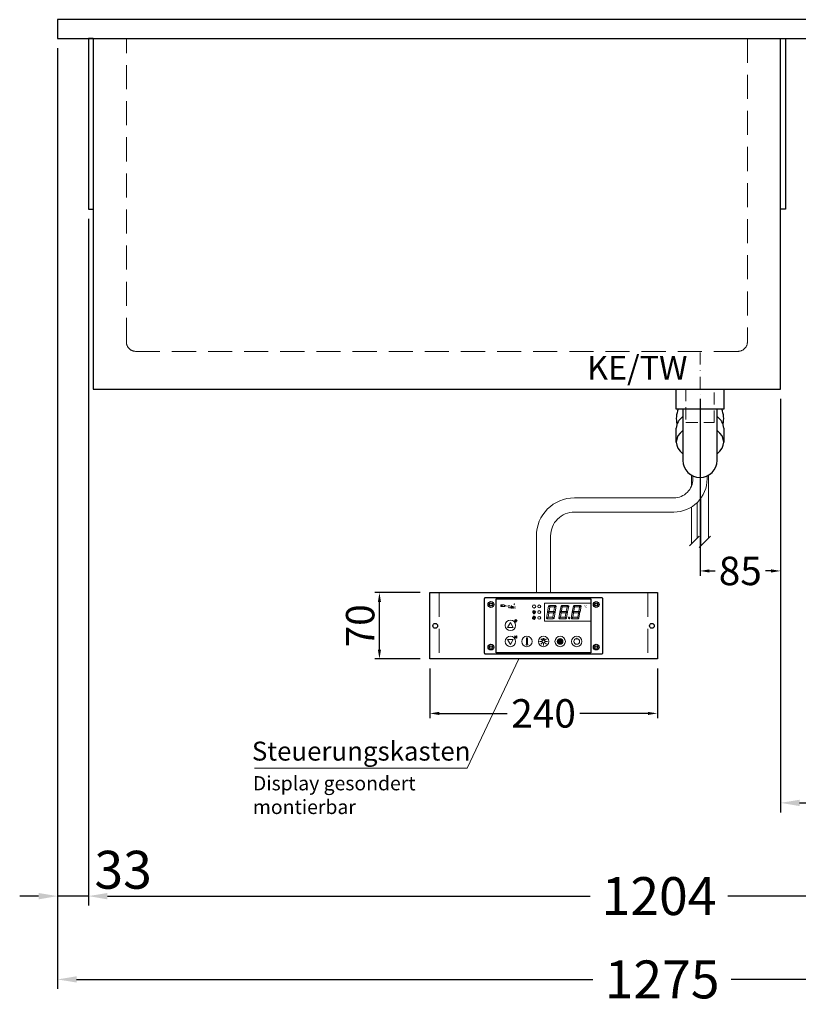
# Model space of a CAD drawing. Units: millimetres. Extents: x 0 to 19000, y 0 to 43163.
# Drawn here: x 13223 to 14044, y 19587 to 20626 of the extents above; entities that cross this region are included whole.
import ezdxf

# ---------------------------------------------------------------- set-up
doc = ezdxf.new("R2010")
doc.units = ezdxf.units.MM
doc.header["$LTSCALE"] = 2
doc.header["$PDMODE"] = 34
doc.header["$PDSIZE"] = 5
for name, pattern in [('AUSGEZOGEN', [0]), ('STRICHPUNKT2', [12.7, 6.35, -3.175, 0, -3.175]), ('VERDECKT', [9.525, 6.35, -3.175])]:
    doc.linetypes.add(name, pattern=pattern)
for name, color, linetype, lineweight in [('A_BEMASSUNG', 1, 'Continuous', 13), ('A_HILFSLINIEN', 7, 'Continuous', 13), ('A_MITTE', 2, 'STRICHPUNKT2', 13), ('A_SCHRAFFUR', 6, 'Continuous', 5), ('A_TEXT', 7, 'Continuous', 20), ('A_VERDECKT', 5, 'VERDECKT', 13), ('A_VOLL', 3, 'Continuous', 30)]:
    doc.layers.add(name, color=color, linetype=linetype, lineweight=lineweight)
doc.styles.add('ARIAL', font='arial.ttf')
doc.styles.add('Arial_0', font='arial.ttf')
doc.styles.add('Arial_35', font='arial.ttf', dxfattribs={"height": 35})
doc.dimstyles.new('STANDARD_Bemassung', dxfattribs={"dimtxt": 40, "dimasz": 20, "dimexe": 10, "dimexo": 10, "dimgap": 15, "dimtad": 0, "dimdec": 0, "dimdsep": 46, "dimtxsty": 'ARIAL', "dimcen": 0.09, "dimclrt": 7, "dimazin": 0, "dimtfac": 1, "dimtdec": 0, "dimtmove": 2, "dimatfit": 3, "dimfxl": 1, "dimtolj": 1, "dimtzin": 0, "dimarcsym": 0})
doc.dimstyles.new('STANDARD_klein', dxfattribs={"dimtxt": 30, "dimasz": 10, "dimexe": 5, "dimexo": 10, "dimgap": 5, "dimtad": 0, "dimdec": 0, "dimdsep": 46, "dimtxsty": 'Arial_0', "dimcen": 0.09, "dimclrt": 7, "dimazin": 2, "dimtm": 1e-09, "dimtfac": 1, "dimtdec": 0, "dimtmove": 2, "dimatfit": 3, "dimfxl": 1, "dimtolj": 1, "dimtzin": 0, "dimarcsym": 0})
pattern_1 = [(0, (-208.144, 4.619), (0, 6.985), [5.08, -1.905]), (90, (-208.144, 4.619), (-6.985, 4e-16), [5.08, -1.905])]

# ---------------------------------------------------------------- blocks, each defined once
blk = doc.blocks.new('*D3222')
at = {"layer": 'A_BEMASSUNG', "color": 0, "lineweight": -2, "ltscale": 2, "transparency": 16777216}
for p, q in [((13940.6, 20226.1), (13940.6, 20039.4)), ((14025.6, 20226.1), (14025.6, 20039.4)), ((13950.6, 20044.4), (13956.5, 20044.4)), ((14015.6, 20044.4), (14009.8, 20044.4))]:
    blk.add_line(p, q, dxfattribs=at)
at = {"layer": 'A_BEMASSUNG', "color": 0, "ltscale": 2, "transparency": 16777216}
for points in [[(13950.6, 20046.1), (13950.6, 20042.7), (13940.6, 20044.4)], [(14015.6, 20046.1), (14015.6, 20042.7), (14025.6, 20044.4)]]:
    blk.add_solid(points, dxfattribs=at)
at = {"layer": 'DEFPOINTS', "color": 0, "ltscale": 2, "transparency": 16777216}
for p in [(13940.6, 20236.1), (14025.6, 20236.1), (13940.6, 20044.4)]:
    blk.add_point(p, dxfattribs=at)
at = {"layer": 'A_BEMASSUNG', "color": 7, "ltscale": 2, "transparency": 16777216, "insert": (13983.1, 20044.4), "char_height": 30, "attachment_point": 5, "style": 'Arial_0'}
blk.add_mtext('\\A1;85', dxfattribs=at)
blk = doc.blocks.new('Siphon Front')
at = {"layer": 'A_VERDECKT'}
blk.add_lwpolyline([(-15, 0), (-15, -35), (15, -35), (15, 0)], dxfattribs=at)
at = {"layer": 'A_VOLL', "color": 32, "linetype": 'ByBlock', "lineweight": -2}
blk.add_lwpolyline([(-25, 0), (25, 0), (25, -21), (-25, -21)], close=True, dxfattribs=at)
blk.add_lwpolyline([(-18, -21), (-18, -75, 1), (18, -75), (18, -21)], format="xyb", dxfattribs=at)
for points in [[(-25, -55.8), (-25, -41)], [(25, -41), (25, -55.8)]]:
    blk.add_lwpolyline(points, dxfattribs=at)
for start, end in [(156.4218, 193.5302), (346.4698, 23.5782)]:
    blk.add_arc((0, -31), 25, start, end, dxfattribs=at)
for centre, start_param, end_param in [((0, -41), 5.516191, 6.283185), ((0, -41), 3.141593, 3.908587), ((0, -55.8), 5.516191, 7.050179), ((0, -55.8), 2.374599, 3.908587)]:
    blk.add_ellipse(centre, major_axis=(-25, 0), ratio=0.707107, start_param=start_param, end_param=end_param, dxfattribs=at)
blk = doc.blocks.new('*U1989')
at = {"layer": 'A_SCHRAFFUR', "ltscale": 2}
h = blk.add_hatch(color=1, dxfattribs=at)
h.dxf.hatch_style = 1
h.paths.add_polyline_path([(19.3, 21.5), (18.8, 21.2), (19.9, 20), (24.6, 20), (26.1, 21.3), (25.9, 21.5)])
h.paths.add_polyline_path([(18.9, 15.2), (18, 14.4), (18.6, 13.7), (23.7, 13.7), (24.6, 14.6), (24, 15.2)])
h.paths.add_polyline_path([(16.1, 8.2), (16.3, 7.9), (17.8, 9.2), (18.6, 13.5), (17.8, 14.3), (17.2, 14.3)])
h.paths.add_polyline_path([(23.4, 7.5), (23.8, 7.7), (22.7, 9), (17.9, 9), (16.5, 7.8), (16.7, 7.5)])
h.paths.add_polyline_path([(29.2, 8.2), (29.4, 7.9), (30.9, 9.2), (31.7, 13.5), (30.9, 14.3), (30.3, 14.3)])
h.paths.add_polyline_path([(36.5, 7.5), (36.9, 7.7), (35.8, 9), (31, 9), (29.6, 7.8), (29.8, 7.5)])
h.paths.add_polyline_path([(36, 9.1), (37, 7.8), (37.3, 8), (38.4, 14.5), (37.8, 14.5), (36.7, 13.4)])
h.paths.add_polyline_path([(37.1, 15.5), (37.8, 14.7), (38.5, 14.7), (39.6, 20.9), (39.4, 21.1), (37.9, 19.8)])
h.paths.add_polyline_path([(32.4, 21.5), (31.9, 21.2), (32.9, 20), (37.7, 20), (39.2, 21.3), (39, 21.5)])
h.paths.add_polyline_path([(30.3, 14.5), (30.9, 14.5), (32, 15.6), (32.8, 19.9), (31.7, 21.1), (31.5, 21)])
edge = h.paths.add_edge_path()
edge.add_arc((26.9, 8.4), 0.9, 0, 360)
h.paths.add_polyline_path([(17.2, 14.5), (17.8, 14.5), (18.9, 15.6), (19.7, 19.9), (18.7, 21.1), (18.4, 21)])
h.paths.add_polyline_path([(22.9, 9.1), (24, 7.8), (24.2, 8), (25.4, 14.5), (24.8, 14.5), (23.6, 13.4)])
at = {"layer": 'A_VOLL', "lineweight": 5, "ltscale": 2}
h = blk.add_hatch(color=152, dxfattribs=at)
h.dxf.hatch_style = 1
h.paths.add_polyline_path([(-44.2, 22), (-45, 22), (-45, 20.4), (-44.2, 20.4)])
h = blk.add_hatch(color=152, dxfattribs=at)
h.dxf.hatch_style = 1
edge = h.paths.add_edge_path()
edge.add_ellipse((-41.8, 21.2), major_axis=(-0.966, 0), ratio=0.81999, start_angle=90, end_angle=270)
edge.add_line((-41.8, 22), (-43.9, 22))
edge.add_line((-43.9, 22), (-43.9, 20.4))
edge.add_line((-43.9, 20.4), (-41.8, 20.4))
edge = h.paths.add_edge_path(flags=16)
edge.add_ellipse((-42.2, 21.2), major_axis=(-0.543, 0), ratio=0.692469, start_angle=90, end_angle=270, ccw=False)
edge.add_line((-42.2, 20.8), (-43.1, 20.8))
edge.add_line((-43.1, 20.8), (-43.1, 21.6))
edge.add_line((-43.1, 21.6), (-42.2, 21.6))
h = blk.add_hatch(color=152, dxfattribs=at)
h.dxf.hatch_style = 1
h.paths.add_polyline_path([(-38, 20.8), (-39.8, 20.8), (-39.8, 21.1), (-38, 21.1), (-38, 21.4), (-39.8, 21.4), (-39.8, 21.6), (-38, 21.6), (-38, 22), (-40.6, 22), (-40.6, 20.4), (-38, 20.4)])
at = {"layer": 'A_VOLL', "lineweight": 5}
h = blk.add_hatch(color=142, dxfattribs=at)
h.dxf.hatch_style = 1
h.paths.add_polyline_path([(-37.8, 20.4), (-37, 20.4), (-36.8, 20.7), (-35.7, 20.7), (-35.5, 20.4), (-34.7, 20.4), (-35.7, 22), (-36.8, 22)])
h.paths.add_polyline_path([(-35.9, 21), (-36.6, 21), (-36.3, 21.6)], flags=16)
at = {"layer": 'A_VOLL', "lineweight": 5, "ltscale": 2}
h = blk.add_hatch(color=152, dxfattribs=at)
h.dxf.hatch_style = 1
h.paths.add_polyline_path([(-33.5, 22), (-34.4, 22), (-34.4, 20.4), (-31.8, 20.4), (-31.8, 20.9), (-33.5, 20.9)])
h = blk.add_hatch(color=152, dxfattribs=at)
h.dxf.hatch_style = 1
edge = h.paths.add_edge_path()
edge.add_spline(control_points=[(-30.9, 23.3), (-30.8, 23.3), (-30.8, 23.3), (-30.8, 23.3), (-30.8, 23.3), (-30.8, 23.3), (-30.8, 23.3), (-30.8, 23.3), (-30.7, 23.3), (-30.7, 23.3), (-30.7, 23.3), (-30.7, 23.3), (-30.7, 23.3), (-30.7, 23.3), (-30.7, 23.3), (-30.7, 23.3), (-30.7, 23.3), (-30.7, 23.3), (-30.7, 23.3), (-30.7, 23.3), (-30.7, 23.3), (-30.7, 23.3), (-30.7, 23.3), (-30.6, 23.3), (-30.6, 23.3), (-30.6, 23.3), (-30.6, 23.3), (-30.6, 23.3), (-30.6, 23.3), (-30.6, 23.3), (-30.6, 23.3), (-30.6, 23.3), (-30.6, 23.3), (-30.6, 23.2), (-30.6, 23.2), (-30.5, 23.2), (-30.5, 23.2), (-30.5, 23.2), (-30.5, 23.2), (-30.5, 23.2), (-30.5, 23.2), (-30.5, 23.2), (-30.5, 23.1), (-30.5, 23.1), (-30.5, 23.1), (-30.5, 23.1), (-30.5, 23.1), (-30.4, 23.1), (-30.4, 23.1), (-30.4, 23.1), (-30.4, 23.1), (-30.4, 23.1), (-30.4, 23.1), (-30.4, 23), (-30.4, 23), (-30.4, 23), (-30.4, 23), (-30.4, 23), (-30.4, 23), (-30.4, 22.9), (-30.4, 22.9), (-30.4, 22.9), (-30.4, 22.9), (-30.4, 22.9), (-30.4, 22.9), (-30.4, 22.9), (-30.4, 22.9), (-30.4, 22.9), (-30.4, 22.8), (-30.4, 22.8)], knot_values=[4.863694, 4.863694, 4.863694, 4.863694, 43.062292, 43.062292, 86.124584, 86.124584, 129.186877, 129.186877, 165.057676, 165.057676, 178.068826, 178.068826, 185.662822, 185.662822, 191.793507, 191.793507, 197.924192, 197.924192, 210.185563, 210.185563, 234.708304, 234.708304, 286.60672, 286.60672, 338.505135, 338.505135, 363.856116, 363.856116, 382.147152, 382.147152, 400.438188, 400.438188, 437.020259, 437.020259, 498.239676, 498.239676, 559.459093, 559.459093, 588.764848, 588.764848, 618.070602, 618.070602, 676.68211, 676.68211, 719.456576, 719.456576, 757.852031, 757.852031, 791.058574, 791.058574, 808.308625, 808.308625, 825.558676, 825.558676, 860.058777, 860.058777, 936.33843, 936.33843, 1012.618083, 1012.618083, 1035.316028, 1035.316028, 1053.57715, 1053.57715, 1088.069716, 1088.069716, 1157.054847, 1157.054847, 1221.527367, 1221.527367, 1221.527367, 1221.527367], degree=3, periodic=0)
edge.add_arc((-31.3, 20.2), 2.82, 63.3779, 71.7891, ccw=False)
edge.add_arc((-32.7, 23.4), 2.77, 344.5491, 365.4236)
edge.add_arc((-30.2, 20.9), 2.77, 84.5764, 138.8788)
edge.add_arc((-31.3, 20.2), 2.77, 79.7215, 111.1073, ccw=False)
edge.add_arc((-33.4, 22.3), 2.72, 11.8018, 20.7288)
at = {"layer": 'A_VOLL', "lineweight": 5}
h = blk.add_hatch(color=142, dxfattribs=at)
h.dxf.hatch_style = 1
edge = h.paths.add_edge_path()
edge.add_arc((-31.3, 20.2), 2.77, 63.1865, 72.4271)
edge.add_spline(control_points=[(-30.4, 22.8), (-30.4, 22.8), (-30.5, 22.9), (-30.5, 23.1), (-30.5, 23.2), (-30.6, 23.2), (-30.7, 23.3), (-30.8, 23.3), (-30.8, 23.3)], knot_values=[0, 0, 0, 0, 234.242997, 477.413086, 703.505144, 904.986999, 1090.166187, 1278.343845, 1278.343845, 1278.343845, 1278.343845], degree=3, periodic=0)
edge.add_arc((-33.4, 22.3), 2.77, -21.1073, 19.5838, ccw=False)
edge.add_arc((-32.7, 23.4), 2.77, 311.1212, 343.5141)
at = {"layer": 'A_VOLL', "lineweight": 5, "ltscale": 2}
h = blk.add_hatch(color=152, dxfattribs=at)
h.dxf.hatch_style = 1
h.paths.add_polyline_path([(-36.8, 18.5), (-35.7, 18.5), (-34.7, 20.1), (-35.5, 20.1), (-35.7, 19.8), (-36.8, 19.8), (-37, 20.1), (-37.8, 20.1)])
h.paths.add_polyline_path([(-36.3, 18.9), (-36.6, 19.5), (-35.9, 19.5)], flags=16)
at = {"layer": 'A_VOLL', "lineweight": 5}
h = blk.add_hatch(color=142, dxfattribs=at)
h.dxf.hatch_style = 1
h.paths.add_polyline_path([(-31.8, 20.1), (-32.8, 20.1), (-33.6, 19.5), (-33.6, 20.1), (-34.4, 20.1), (-34.4, 18.5), (-33.6, 18.5), (-33.6, 19.1), (-32.8, 18.5), (-31.8, 18.5), (-32.9, 19.3)])
h = blk.add_hatch(color=142, dxfattribs=at)
h.dxf.hatch_style = 1
h.paths.add_polyline_path([(-30.8, 19.8), (-29.1, 19.8), (-29.1, 20.1), (-31.6, 20.1), (-31.6, 18.5), (-29.1, 18.5), (-29.1, 18.9), (-30.8, 18.9), (-30.8, 19.2), (-29.1, 19.2), (-29.1, 19.5), (-30.8, 19.5)])
h = blk.add_hatch(dxfattribs=at)
h.set_pattern_fill('ANGLE', color=251)
h.set_pattern_definition(pattern_1)
h.paths.add_polyline_path([(-18, -18.8, 3.213033), (-17, -18.8), (-17, -17.4), (-18, -17.4)])
h = blk.add_hatch(dxfattribs=at)
h.set_pattern_fill('ANGLE', color=251)
h.set_pattern_definition(pattern_1)
h.paths.add_polyline_path([(0.7, -13.3), (-0.7, -13.3), (-0.7, -15.2, -0.251622), (0.7, -15.2)])
h = blk.add_hatch(color=251, dxfattribs=at)
h.dxf.hatch_style = 1
edge = h.paths.add_edge_path()
edge.add_arc((17.5, -16.5), 3, 0, 360)
at = {"layer": 'A_VOLL', "color": 251, "lineweight": 5}
for p, q in [((-8.6, 21.5), (-11, 21.9)), ((-8.2, 14.5), (-11.8, 14.5)), ((-11.2, 14.5), (-11.7, 15)), ((-10.6, 15.5), (-11.3, 15.7)), ((-8.6, 19.5), (-11, 19)), ((-10, 14.5), (-10.9, 16.1)), ((-10.9, 14.3), (-10.9, 14.3)), ((-10.9, 14.3), (-10.9, 14.3)), ((-10.6, 15.5), (-10.4, 16.3)), ((-10.5, 13.5), (-10.5, 13.5)), ((-10.5, 13.5), (-10.5, 13.5)), ((-10, 14.5), (-9.1, 16.1)), ((-10, 14.3), (-10, 14.3)), ((-10, 14.3), (-10, 14.3)), ((-9.4, 15.5), (-9.6, 16.3)), ((-9.5, 13.5), (-9.5, 13.5)), ((-9.4, 15.5), (-8.7, 15.7)), ((-9.1, 14.3), (-9.1, 14.3)), ((-9.1, 14.3), (-9.1, 14.3)), ((-8.8, 14.5), (-8.3, 15)), ((-30.3, 5.4), (-30.7, 5.8)), ((-27.8, 5.4), (-30.7, 5.4)), ((-29.8, 6.3), (-30.3, 6.4)), ((-29.3, 5.4), (-30, 6.7)), ((-29.8, 6.3), (-29.6, 6.8)), ((-29.3, 5.4), (-28.6, 6.7)), ((-28.8, 6.3), (-29, 6.8)), ((-28.8, 6.3), (-28.2, 6.4)), ((-28.3, 5.4), (-27.9, 5.8)), ((-30.6, -13.2), (-27.8, -10.4)), ((-30.6, -10.4), (-27.8, -13.2)), ((-29.9, -11.2), (-28.4, -10.5)), ((-29.9, -12.5), (-28.4, -13.2)), ((-28.4, -10.5), (-28.4, -13.2)), ((-18, -18.8), (-18, -12.8)), ((-18, -17.4), (-17, -17.4)), ((-17, -18.8), (-17, -12.8)), ((-1.9, -16.5), (-4.2, -16.5)), ((-1.4, -15.2), (-3, -13.6)), ((-1.4, -17.8), (-3, -19.4)), ((-0.7, -15.2), (-0.7, -13.3)), ((-0.7, -13.3), (0.7, -13.3)), ((0, -18.4), (0, -20.7)), ((0.7, -15.2), (0.7, -13.3)), ((1.4, -15.2), (3, -13.6)), ((1.4, -17.8), (3, -19.4)), ((1.9, -16.5), (4.2, -16.5)), ((35, -14.6), (35, -12.6))]:
    blk.add_line(p, q, dxfattribs=at)
at = {"layer": 'A_VOLL', "color": 107}
blk.add_lwpolyline([(-61.5, -29.5), (61.5, -29.5, 0.414214), (62.5, -28.5), (62.5, 28.5, 0.414214), (61.5, 29.5), (-61.5, 29.5, 0.414214), (-62.5, 28.5), (-62.5, -28.5, 0.414214)], format="xyb", close=True, dxfattribs=at)
at = {"layer": 'A_VOLL', "color": 251}
blk.add_lwpolyline([(50, -28.5), (-50, -28.5), (-50, 28.5), (50, 28.5)], close=True, dxfattribs=at)
at = {"layer": 'A_VOLL', "color": 152, "lineweight": 5, "ltscale": 2}
blk.add_lwpolyline([(-44.2, 20.4), (-45, 20.4), (-45, 22), (-44.2, 22)], close=True, dxfattribs=at)
blk.add_lwpolyline([(-41.8, 22), (-43.9, 22), (-43.9, 22), (-43.9, 20.4), (-43.9, 20.4), (-41.8, 20.4)], dxfattribs=at)
at = {"layer": 'A_VOLL', "color": 251, "lineweight": 5}
blk.add_lwpolyline([(50, 24), (1, 24), (1, 5), (50, 5)], dxfattribs=at)
at = {"layer": 'A_VOLL', "color": 18, "lineweight": 5}
for points in [[(4.1, 14.5), (4.7, 14.5), (5.8, 15.6), (6.6, 19.9), (5.6, 21.1), (5.3, 21)], [(6.2, 21.5), (5.7, 21.2), (6.8, 20), (11.6, 20), (13.1, 21.3), (12.8, 21.5)], [(10.9, 15.5), (11.7, 14.7), (12.3, 14.7), (13.4, 20.9), (13.2, 21.1), (11.7, 19.8)], [(17.2, 14.5), (17.8, 14.5), (18.9, 15.6), (19.7, 19.9), (18.7, 21.1), (18.4, 21)], [(19.3, 21.5), (18.8, 21.2), (19.9, 20), (24.6, 20), (26.1, 21.3), (25.9, 21.5)], [(24, 15.5), (24.8, 14.7), (25.4, 14.7), (26.5, 20.9), (26.3, 21.1), (24.8, 19.8)], [(30.3, 14.5), (30.9, 14.5), (32, 15.6), (32.8, 19.9), (31.7, 21.1), (31.5, 21)], [(32.4, 21.5), (31.9, 21.2), (32.9, 20), (37.7, 20), (39.2, 21.3), (39, 21.5)], [(37.1, 15.5), (37.8, 14.7), (38.5, 14.7), (39.6, 20.9), (39.4, 21.1), (37.9, 19.8)], [(3, 8.2), (3.2, 7.9), (4.7, 9.2), (5.5, 13.5), (4.7, 14.3), (4.1, 14.3)], [(5.8, 15.2), (4.9, 14.4), (5.5, 13.7), (10.6, 13.7), (11.5, 14.6), (10.9, 15.2)], [(9.8, 9.1), (10.9, 7.8), (11.1, 8), (12.3, 14.5), (11.7, 14.5), (10.5, 13.4)], [(16.1, 8.2), (16.3, 7.9), (17.8, 9.2), (18.6, 13.5), (17.8, 14.3), (17.2, 14.3)], [(18.9, 15.2), (18, 14.4), (18.6, 13.7), (23.7, 13.7), (24.6, 14.6), (24, 15.2)], [(22.9, 9.1), (24, 7.8), (24.2, 8), (25.4, 14.5), (24.8, 14.5), (23.6, 13.4)], [(29.2, 8.2), (29.4, 7.9), (30.9, 9.2), (31.7, 13.5), (30.9, 14.3), (30.3, 14.3)], [(32, 15.2), (31.1, 14.4), (31.7, 13.7), (36.8, 13.7), (37.7, 14.6), (37, 15.2)], [(36, 9.1), (37, 7.8), (37.3, 8), (38.4, 14.5), (37.8, 14.5), (36.7, 13.4)], [(10.3, 7.5), (10.7, 7.7), (9.6, 9), (4.8, 9), (3.4, 7.8), (3.7, 7.5)], [(23.4, 7.5), (23.8, 7.7), (22.7, 9), (17.9, 9), (16.5, 7.8), (16.7, 7.5)], [(36.5, 7.5), (36.9, 7.7), (35.8, 9), (31, 9), (29.6, 7.8), (29.8, 7.5)]]:
    blk.add_lwpolyline(points, close=True, dxfattribs=at)
at = {"layer": 'A_VOLL', "color": 142, "lineweight": 5}
blk.add_lwpolyline([(-32.9, 19.3), (-31.8, 18.5), (-32.8, 18.5), (-33.6, 19.1), (-33.6, 18.5), (-34.4, 18.5), (-34.4, 20.1), (-33.6, 20.1), (-33.6, 19.5), (-32.8, 20.1), (-31.8, 20.1)], close=True, dxfattribs=at)
at = {"layer": 'A_VOLL', "color": 251, "lineweight": 5}
for points in [[(-35, 3.6), (-38, -1.7), (-32, -1.7)], [(-35, -19.6), (-38, -14.3), (-32, -14.3)], [(-30.4, -11.2), (-29.9, -11.2), (-29.9, -12.5), (-30.4, -12.5)]]:
    blk.add_lwpolyline(points, close=True, dxfattribs=at)
blk.add_lwpolyline([(-9.8, 9.4, 0.147189), (-9.7, 9.6, 0.492531), (-10, 10.3, 0.11718), (-10.5, 10.3, 0.14275), (-10.9, 10, 0.235459), (-11.1, 9.5, 0.275172), (-10.5, 8.7), (-10.4, 8.7, 0.080431), (-10.4, 8.6, -0.292394), (-11, 8.8, 0.147189), (-11.2, 8.9, 0.492531), (-11.8, 8.6, 0.11718), (-11.8, 8.1, 0.14275), (-11.6, 7.7, 0.235459), (-11.1, 7.5, 0.275172), (-10.3, 8.1), (-10.2, 8.2, 0.080431), (-10.1, 8.2, -0.292394), (-10.3, 7.6, 0.147189), (-10.5, 7.4, 0.492531), (-10.2, 6.8, 0.11718), (-9.6, 6.8, 0.14275), (-9.3, 7, 0.235459), (-9.1, 7.5, 0.275172), (-9.7, 8.3), (-9.8, 8.4, 0.080431), (-9.7, 8.5, -0.292394), (-9.2, 8.3, 0.147189), (-9, 8.1, 0.492531), (-8.4, 8.4, 0.11718), (-8.4, 9, 0.14275), (-8.6, 9.3, 0.235459), (-9.1, 9.5, 0.275172), (-9.9, 8.9), (-9.9, 8.8, 0.080431), (-10, 8.9, -0.292394), (-9.8, 9.4, 0.147189)], format="xyb", close=True, dxfattribs=at)
at = {"layer": 'A_VOLL', "color": 35}
for centre, radius in [((-55.5, 22.5), 3), ((-55.5, 22.5), 1.5), ((55.5, 22.5), 3), ((55.5, 22.5), 1.5), ((-55.5, -22.5), 3), ((55.5, -22.5), 3), ((-55.5, -22.5), 1.5), ((55.5, -22.5), 1.5)]:
    blk.add_circle(centre, radius, dxfattribs=at)
at = {"layer": 'A_VOLL', "color": 251, "lineweight": 5}
for centre, radius in [((-10, 20.5), 1.75), ((-35, 0.5), 5.5), ((-10.1, 8.5), 0.18), ((-35, -16.5), 5.5), ((-17.5, -16.5), 5.5), ((0, -16.5), 5.5), ((0, -16.5), 1.42), ((17.5, -16.5), 5.5), ((17.5, -16.5), 3), ((35, -16.5), 5.5)]:
    blk.add_circle(centre, radius, dxfattribs=at)
at = {"layer": 'A_VOLL', "color": 18, "lineweight": 5}
for centre, radius in [((-4.5, 20.5), 1.5), ((-4.5, 14.5), 1.5), ((-4.5, 8.5), 1.5), ((26.9, 8.4), 0.9)]:
    blk.add_circle(centre, radius, dxfattribs=at)
at = {"layer": 'A_VOLL', "color": 251, "lineweight": 5}
for centre, radius, start, end in [((-17.5, -19.5), 0.862, 124.5757, 55.4243), ((-17.5, -13.5), 0.862, 55.4243, 124.5757), ((35, -16.5), 3, 93.8226, 86.1774)]:
    blk.add_arc(centre, radius, start, end, dxfattribs=at)
at = {"layer": 'A_VOLL', "color": 152, "lineweight": 5, "ltscale": 2}
blk.add_ellipse((-41.8, 21.2), major_axis=(-0.966, 0), ratio=0.81999, start_param=1.570796, end_param=4.712389, dxfattribs=at)
at = {"layer": 'A_VOLL', "color": 251, "lineweight": 5}
for points, weights, knots in [([(-10.7, 13.6), (-10.7, 13.7), (-10.6, 13.8), (-10.8, 14), (-10.9, 14.2), (-10.9, 14.3), (-11, 14.2), (-11.1, 14), (-11.2, 13.8), (-11.2, 13.7), (-11.1, 13.6), (-11.1, 13.6), (-11, 13.6), (-10.9, 13.5), (-10.8, 13.6), (-10.8, 13.6), (-10.7, 13.6)], [1, 1, 1, 1, 1, 1, 1, 1, 1, 1, 1, 0.969226810132, 0.969226810132, 1, 0.969226810132, 0.969226810132, 1], [0, 0, 0, 0, 0.562641, 1.244962, 2.933066, 2.933066, 2.933066, 4.62117, 5.303491, 5.866132, 5.866132, 5.866132, 6.476177, 6.476177, 6.476177, 7.086222, 7.086222, 7.086222, 7.086222]), ([(-10.3, 12.8), (-10.3, 12.9), (-10.2, 13), (-10.3, 13.2), (-10.4, 13.4), (-10.5, 13.5), (-10.6, 13.4), (-10.7, 13.2), (-10.8, 13), (-10.7, 12.9), (-10.7, 12.8), (-10.6, 12.8), (-10.6, 12.7), (-10.5, 12.7), (-10.4, 12.7), (-10.3, 12.8), (-10.3, 12.8)], [1, 1, 1, 1, 1, 1, 1, 1, 1, 1, 1, 0.969226810132, 0.969226810132, 1, 0.969226810132, 0.969226810132, 1], [0, 0, 0, 0, 0.562641, 1.244962, 2.933066, 2.933066, 2.933066, 4.62117, 5.303491, 5.866132, 5.866132, 5.866132, 6.476177, 6.476177, 6.476177, 7.086222, 7.086222, 7.086222, 7.086222]), ([(-9.8, 13.6), (-9.8, 13.7), (-9.7, 13.8), (-9.8, 14), (-9.9, 14.2), (-10, 14.3), (-10.1, 14.2), (-10.2, 14), (-10.3, 13.8), (-10.2, 13.7), (-10.2, 13.6), (-10.1, 13.6), (-10.1, 13.6), (-10, 13.5), (-9.9, 13.6), (-9.9, 13.6), (-9.8, 13.6)], [1, 1, 1, 1, 1, 1, 1, 1, 1, 1, 1, 0.969226810132, 0.969226810132, 1, 0.969226810132, 0.969226810132, 1], [0, 0, 0, 0, 0.562641, 1.244962, 2.933066, 2.933066, 2.933066, 4.62117, 5.303491, 5.866132, 5.866132, 5.866132, 6.476177, 6.476177, 6.476177, 7.086222, 7.086222, 7.086222, 7.086222]), ([(-9.3, 12.8), (-9.3, 12.9), (-9.2, 13), (-9.3, 13.2), (-9.4, 13.4), (-9.5, 13.5), (-9.6, 13.4), (-9.7, 13.2), (-9.8, 13), (-9.7, 12.9), (-9.7, 12.8), (-9.7, 12.8), (-9.6, 12.7), (-9.5, 12.7), (-9.4, 12.7), (-9.4, 12.8), (-9.3, 12.8)], [1, 1, 1, 1, 1, 1, 1, 1, 1, 1, 1, 0.969226810132, 0.969226810132, 1, 0.969226810132, 0.969226810132, 1], [0, 0, 0, 0, 0.562641, 1.244962, 2.933066, 2.933066, 2.933066, 4.62117, 5.303491, 5.866132, 5.866132, 5.866132, 6.476177, 6.476177, 6.476177, 7.086222, 7.086222, 7.086222, 7.086222]), ([(-8.9, 13.6), (-8.8, 13.7), (-8.8, 13.8), (-8.9, 14), (-9, 14.2), (-9.1, 14.3), (-9.1, 14.2), (-9.2, 14), (-9.4, 13.8), (-9.3, 13.7), (-9.3, 13.6), (-9.2, 13.6), (-9.2, 13.6), (-9.1, 13.5), (-9, 13.6), (-8.9, 13.6), (-8.9, 13.6)], [1, 1, 1, 1, 1, 1, 1, 1, 1, 1, 1, 0.969226810132, 0.969226810132, 1, 0.969226810132, 0.969226810132, 1], [0, 0, 0, 0, 0.562641, 1.244962, 2.933066, 2.933066, 2.933066, 4.62117, 5.303491, 5.866132, 5.866132, 5.866132, 6.476177, 6.476177, 6.476177, 7.086222, 7.086222, 7.086222, 7.086222]), ([(-29.9, 4.7), (-29.8, 4.8), (-29.8, 4.8), (-29.9, 5), (-30, 5.2), (-30, 5.3), (-30.1, 5.2), (-30.2, 5), (-30.3, 4.8), (-30.2, 4.8), (-30.2, 4.7), (-30.1, 4.7), (-30.1, 4.7), (-30, 4.7), (-30, 4.7), (-29.9, 4.7), (-29.9, 4.7)], [1, 1, 1, 1, 1, 1, 1, 1, 1, 1, 1, 0.969226810132, 0.969226810132, 1, 0.969226810132, 0.969226810132, 1], [0, 0, 0, 0, 0.562641, 1.244962, 2.933066, 2.933066, 2.933066, 4.62117, 5.303491, 5.866132, 5.866132, 5.866132, 6.476177, 6.476177, 6.476177, 7.086222, 7.086222, 7.086222, 7.086222]), ([(-29.5, 4.1), (-29.5, 4.1), (-29.4, 4.2), (-29.6, 4.4), (-29.6, 4.5), (-29.7, 4.6), (-29.7, 4.5), (-29.8, 4.4), (-29.9, 4.2), (-29.9, 4.1), (-29.8, 4.1), (-29.8, 4), (-29.7, 4), (-29.7, 4), (-29.6, 4), (-29.6, 4), (-29.5, 4.1)], [1, 1, 1, 1, 1, 1, 1, 1, 1, 1, 1, 0.969226810132, 0.969226810132, 1, 0.969226810132, 0.969226810132, 1], [0, 0, 0, 0, 0.562641, 1.244962, 2.933066, 2.933066, 2.933066, 4.62117, 5.303491, 5.866132, 5.866132, 5.866132, 6.476177, 6.476177, 6.476177, 7.086222, 7.086222, 7.086222, 7.086222]), ([(-29.1, 4.7), (-29.1, 4.8), (-29.1, 4.8), (-29.2, 5), (-29.2, 5.2), (-29.3, 5.3), (-29.3, 5.2), (-29.4, 5), (-29.5, 4.8), (-29.5, 4.8), (-29.5, 4.7), (-29.4, 4.7), (-29.4, 4.7), (-29.3, 4.7), (-29.2, 4.7), (-29.2, 4.7), (-29.1, 4.7)], [1, 1, 1, 1, 1, 1, 1, 1, 1, 1, 1, 0.969226810132, 0.969226810132, 1, 0.969226810132, 0.969226810132, 1], [0, 0, 0, 0, 0.562641, 1.244962, 2.933066, 2.933066, 2.933066, 4.62117, 5.303491, 5.866132, 5.866132, 5.866132, 6.476177, 6.476177, 6.476177, 7.086222, 7.086222, 7.086222, 7.086222]), ([(-28.9, 4), (-28.8, 4), (-28.8, 4), (-28.7, 4.1), (-28.7, 4.1), (-28.7, 4.2), (-28.8, 4.4), (-28.8, 4.5), (-28.9, 4.6), (-28.9, 4.5), (-29, 4.4), (-29.1, 4.2), (-29.1, 4.1), (-29.1, 4.1), (-29, 4), (-29, 4), (-28.9, 4)], [1, 0.969226810132, 0.969226810132, 1, 1, 1, 1, 1, 1, 1, 1, 1, 1, 1, 0.969226810132, 0.969226810132, 1], [0, 0, 0, 0, 0.610045, 0.610045, 0.610045, 1.172686, 1.855007, 3.543111, 3.543111, 3.543111, 5.231215, 5.913536, 6.476177, 6.476177, 6.476177, 7.086222, 7.086222, 7.086222, 7.086222]), ([(-28.6, 4.7), (-28.5, 4.7), (-28.4, 4.7), (-28.4, 4.7), (-28.4, 4.8), (-28.3, 4.8), (-28.4, 5), (-28.5, 5.2), (-28.6, 5.3), (-28.6, 5.2), (-28.7, 5), (-28.8, 4.8), (-28.7, 4.8), (-28.7, 4.7), (-28.7, 4.7), (-28.6, 4.7), (-28.6, 4.7)], [1, 0.969226810132, 0.969226810132, 1, 1, 1, 1, 1, 1, 1, 1, 1, 1, 1, 0.969226810132, 0.969226810132, 1], [0, 0, 0, 0, 0.610045, 0.610045, 0.610045, 1.172686, 1.855007, 3.543111, 3.543111, 3.543111, 5.231215, 5.913536, 6.476177, 6.476177, 6.476177, 7.086222, 7.086222, 7.086222, 7.086222])]:
    blk.add_rational_spline(points, weights, degree=3, knots=knots, dxfattribs=at)
at = {"layer": 'A_VOLL', "color": 251, "lineweight": 5, "style": 'Arial_35'}
blk.add_text('°C', height=2.8, dxfattribs=at).set_placement((42.4, 18.8))
blk = doc.blocks.new('Steuerungskasten NEU')
at = {"layer": 'A_VERDECKT', "ltscale": 2}
for points in [[(-110, 0), (-110, -70)], [(110, 0), (110, -70)]]:
    blk.add_lwpolyline(points, dxfattribs=at)
at = {"layer": 'A_VOLL', "ltscale": 2}
blk.add_lwpolyline([(-120, 0), (120, 0), (120, -70), (-120, -70)], close=True, dxfattribs=at)
for centre in [(-114.25, -35), (114.25, -35)]:
    blk.add_circle(centre, 2.5, dxfattribs=at)
at = {"layer": 'A_BEMASSUNG'}
blk.add_blockref('*U1989', (0, -35), dxfattribs=at)
blk = doc.blocks.new('*D3518')
at = {"layer": 'A_BEMASSUNG', "color": 0, "lineweight": -2, "ltscale": 2, "transparency": 16777216}
for p, q in [((13655.6, 19941.5), (13655.6, 19889.1)), ((13895.6, 19941.5), (13895.6, 19889.1)), ((13665.6, 19894.1), (13737.3, 19894.1)), ((13885.6, 19894.1), (13814, 19894.1))]:
    blk.add_line(p, q, dxfattribs=at)
at = {"layer": 'A_BEMASSUNG', "color": 0, "ltscale": 2, "transparency": 16777216}
for points in [[(13665.6, 19895.7), (13665.6, 19892.4), (13655.6, 19894.1)], [(13885.6, 19895.7), (13885.6, 19892.4), (13895.6, 19894.1)]]:
    blk.add_solid(points, dxfattribs=at)
at = {"layer": 'DEFPOINTS', "color": 0, "ltscale": 2, "transparency": 16777216}
for p in [(13655.6, 19951.5), (13895.6, 19951.5), (13895.6, 19894.1)]:
    blk.add_point(p, dxfattribs=at)
at = {"layer": 'A_BEMASSUNG', "color": 7, "ltscale": 2, "transparency": 16777216, "insert": (13775.6, 19894.1), "char_height": 30, "attachment_point": 5, "style": 'Arial_0'}
blk.add_mtext('\\A1;240', dxfattribs=at)
blk = doc.blocks.new('*D3519')
at = {"layer": 'A_BEMASSUNG', "color": 0, "lineweight": -2, "ltscale": 2, "transparency": 16777216}
for p, q in [((13645.6, 20021.5), (13597.5, 20021.5)), ((13602.5, 19961.5), (13602.5, 20011.5)), ((13645.6, 19951.5), (13597.5, 19951.5))]:
    blk.add_line(p, q, dxfattribs=at)
at = {"layer": 'A_BEMASSUNG', "color": 0, "ltscale": 2, "transparency": 16777216}
for points in [[(13600.9, 20011.5), (13604.2, 20011.5), (13602.5, 20021.5)], [(13600.9, 19961.5), (13604.2, 19961.5), (13602.5, 19951.5)]]:
    blk.add_solid(points, dxfattribs=at)
at = {"layer": 'DEFPOINTS', "color": 0, "ltscale": 2, "transparency": 16777216}
for p in [(13602.5, 20021.5), (13655.6, 20021.5), (13655.6, 19951.5)]:
    blk.add_point(p, dxfattribs=at)
at = {"layer": 'A_BEMASSUNG', "color": 7, "ltscale": 2, "transparency": 16777216, "insert": (13582.2, 19986.5), "char_height": 30, "attachment_point": 5, "rotation": 90, "style": 'Arial_0'}
blk.add_mtext('\\A1;70', dxfattribs=at)
blk = doc.blocks.new('*D3287')
at = {"layer": 'A_BEMASSUNG', "color": 0, "lineweight": -2, "ltscale": 2, "transparency": 16777216}
for p, q in [((13263.1, 20596.1), (13263.1, 19691.3)), ((13295.6, 20416.1), (13295.6, 19691.3)), ((13243.1, 19701.3), (13223.1, 19701.3)), ((13295.6, 19701.3), (13263.1, 19701.3)), ((13315.6, 19701.3), (13335.6, 19701.3))]:
    blk.add_line(p, q, dxfattribs=at)
at = {"layer": 'A_BEMASSUNG', "color": 0, "ltscale": 2, "transparency": 16777216}
for points in [[(13243.1, 19704.6), (13243.1, 19697.9), (13263.1, 19701.3)], [(13315.6, 19704.6), (13315.6, 19697.9), (13295.6, 19701.3)]]:
    blk.add_solid(points, dxfattribs=at)
at = {"layer": 'DEFPOINTS', "color": 0, "ltscale": 2, "transparency": 16777216}
for p in [(13263.1, 20606.1), (13295.6, 20426.1), (13263.1, 19701.3)]:
    blk.add_point(p, dxfattribs=at)
at = {"layer": 'A_BEMASSUNG', "color": 7, "ltscale": 2, "transparency": 16777216, "insert": (13332.2, 19729.1), "char_height": 40, "attachment_point": 5, "style": 'ARIAL'}
blk.add_mtext('\\A1;33', dxfattribs=at)
blk = doc.blocks.new('*D3288')
at = {"layer": 'A_BEMASSUNG', "color": 0, "lineweight": -2, "ltscale": 2, "transparency": 16777216}
for p, q in [((14499.1, 20427.1), (14499.1, 19789.7)), ((14025.6, 20226.1), (14025.6, 19789.7)), ((14045.6, 19799.7), (14202.5, 19799.7)), ((14479.1, 19799.7), (14322.3, 19799.7))]:
    blk.add_line(p, q, dxfattribs=at)
at = {"layer": 'A_BEMASSUNG', "color": 0, "ltscale": 2, "transparency": 16777216}
for points in [[(14045.6, 19803), (14045.6, 19796.3), (14025.6, 19799.7)], [(14479.1, 19803), (14479.1, 19796.3), (14499.1, 19799.7)]]:
    blk.add_solid(points, dxfattribs=at)
at = {"layer": 'DEFPOINTS', "color": 0, "ltscale": 2, "transparency": 16777216}
for p in [(14499.1, 20437.1), (14025.6, 20236.1), (14025.6, 19799.7)]:
    blk.add_point(p, dxfattribs=at)
at = {"layer": 'A_BEMASSUNG', "color": 7, "ltscale": 2, "transparency": 16777216, "insert": (14262.4, 19799.7), "char_height": 40, "attachment_point": 5, "style": 'ARIAL'}
blk.add_mtext('\\A1;474', dxfattribs=at)
blk = doc.blocks.new('*D3289')
at = {"layer": 'A_BEMASSUNG', "color": 0, "lineweight": -2, "ltscale": 2, "transparency": 16777216}
for p, q in [((14499.1, 20427.1), (14499.1, 19691.3)), ((13295.6, 20416.1), (13295.6, 19691.3)), ((13315.6, 19701.3), (13824.6, 19701.3)), ((14479.1, 19701.3), (13970.1, 19701.3))]:
    blk.add_line(p, q, dxfattribs=at)
at = {"layer": 'A_BEMASSUNG', "color": 0, "ltscale": 2, "transparency": 16777216}
for points in [[(13315.6, 19704.6), (13315.6, 19697.9), (13295.6, 19701.3)], [(14479.1, 19704.6), (14479.1, 19697.9), (14499.1, 19701.3)]]:
    blk.add_solid(points, dxfattribs=at)
at = {"layer": 'DEFPOINTS', "color": 0, "ltscale": 2, "transparency": 16777216}
for p in [(14499.1, 20437.1), (13295.6, 20426.1), (13295.6, 19701.3)]:
    blk.add_point(p, dxfattribs=at)
at = {"layer": 'A_BEMASSUNG', "color": 7, "ltscale": 2, "transparency": 16777216, "insert": (13897.4, 19701.3), "char_height": 40, "attachment_point": 5, "style": 'ARIAL'}
blk.add_mtext('\\A1;1204', dxfattribs=at)
blk = doc.blocks.new('*D3290')
at = {"layer": 'A_BEMASSUNG', "color": 0, "lineweight": -2, "ltscale": 2, "transparency": 16777216}
for p, q in [((13263.1, 20596.1), (13263.1, 19603.4)), ((14538.1, 20596.1), (14538.1, 19603.4)), ((13283.1, 19613.4), (13827.6, 19613.4)), ((14518.1, 19613.4), (13973.6, 19613.4))]:
    blk.add_line(p, q, dxfattribs=at)
at = {"layer": 'A_BEMASSUNG', "color": 0, "ltscale": 2, "transparency": 16777216}
for points in [[(13283.1, 19616.7), (13283.1, 19610.1), (13263.1, 19613.4)], [(14518.1, 19616.7), (14518.1, 19610.1), (14538.1, 19613.4)]]:
    blk.add_solid(points, dxfattribs=at)
at = {"layer": 'DEFPOINTS', "color": 0, "ltscale": 2, "transparency": 16777216}
for p in [(13263.1, 20606.1), (14538.1, 20606.1), (13263.1, 19613.4)]:
    blk.add_point(p, dxfattribs=at)
at = {"layer": 'A_BEMASSUNG', "color": 7, "ltscale": 2, "transparency": 16777216, "insert": (13900.6, 19613.4), "char_height": 40, "attachment_point": 5, "style": 'ARIAL'}
blk.add_mtext('\\A1;1275', dxfattribs=at)

msp = doc.modelspace()

# ---------------------------------------------------------------- linework, layer by layer
at = {"layer": 'A_MITTE'}
msp.add_line((13940.6, 20211.1), (13940.6, 20276.1), dxfattribs=at)
at = {"layer": 'A_TEXT', "linetype": 'AUSGEZOGEN', "lineweight": 15}
msp.add_lwpolyline([(13470.6, 19836.4), (13694.9, 19836.4), (13749.6, 19951.5)], dxfattribs=at)
at = {"layer": 'A_VERDECKT', "ltscale": 2}
msp.add_lwpolyline([(13990.6, 20606.1), (13990.6, 20286.1, -0.414214), (13980.6, 20276.1), (13345.6, 20276.1, -0.414214), (13335.6, 20286.1), (13335.6, 20606.1)], format="xyb", dxfattribs=at)
at = {"layer": 'A_VOLL', "color": 241, "lineweight": 5}
for p, q in [((13931.6, 20133.9), (13931.6, 20145.5)), ((13949.6, 20145.5), (13949.6, 20079)), ((13937.6, 20116.5), (13937.6, 20079)), ((13941.6, 20121.2), (13941.6, 20071)), ((13931.6, 20111.8), (13931.6, 20073)), ((13929.6, 20071), (13939.6, 20081)), ((13939.6, 20069), (13951.6, 20081))]:
    msp.add_line(p, q, dxfattribs=at)
at = {"layer": 'A_VOLL'}
msp.add_lwpolyline([(13263.1, 20606.1), (14538.1, 20606.1), (14538.1, 20626.1), (13263.1, 20626.1)], close=True, dxfattribs=at)
at = {"layer": 'A_VOLL', "ltscale": 2}
for points in [[(13300.6, 20606.1), (13295.6, 20606.1), (13295.6, 20426.1), (13300.6, 20426.1)], [(13300.6, 20606.1), (13300.6, 20236.1), (14025.6, 20236.1), (14025.6, 20606.1)], [(14025.6, 20606.1), (14030.6, 20606.1), (14030.6, 20426.1), (14025.6, 20426.1)]]:
    msp.add_lwpolyline(points, dxfattribs=at)
at = {"layer": 'A_VOLL', "color": 62, "lineweight": 5}
for points in [[(13933.1, 20144.7), (13933.1, 20141.5, -0.414214), (13913.1, 20121.5), (13808.1, 20121.5, 0.414214), (13768.1, 20081.5), (13768.1, 20021.5)], [(13948.1, 20144.7), (13948.1, 20141.5, -0.414214), (13913.1, 20106.5), (13808.1, 20106.5, 0.414214), (13783.1, 20081.5), (13783.1, 20021.5)]]:
    msp.add_lwpolyline(points, format="xyb", dxfattribs=at)

# ---------------------------------------------------------------- block references
at = {"layer": 'A_VERDECKT'}
msp.add_blockref('Steuerungskasten NEU', (13775.6, 20021.5), dxfattribs=at)
at = {"layer": 'A_VOLL'}
msp.add_blockref('Siphon Front', (13940.6, 20236.1), dxfattribs=at)

# ---------------------------------------------------------------- texts
at = {"layer": 'A_HILFSLINIEN', "linetype": 'AUSGEZOGEN', "lineweight": 15, "style": 'ARIAL'}
msp.add_text('KE/TW', height=25, dxfattribs=at).set_placement((13821.5, 20246.3))
at = {"layer": 'A_TEXT', "linetype": 'AUSGEZOGEN', "lineweight": 15, "style": 'ARIAL'}
msp.add_text('Steuerungskasten', height=20, dxfattribs=at).set_placement((13468, 19844.3))
at = {"layer": 'A_TEXT', "linetype": 'AUSGEZOGEN', "lineweight": 15, "insert": (13469.1, 19827.9), "char_height": 15, "attachment_point": 1, "style": 'ARIAL'}
msp.add_mtext_dynamic_manual_height_columns('Display gesondert \\Pmontierbar', width=272.772, gutter_width=175, heights=[0], dxfattribs=at)

# ---------------------------------------------------------------- dimensions: what is measured, and where the dimension line sits
at = {"layer": 'A_BEMASSUNG', "ltscale": 2}
dim = msp.add_linear_dim(base=(13263.135547, 19701.2518559), p1=(13295.635547, 20426.058225), p2=(13263.135547, 20606.058225), dimstyle='STANDARD_Bemassung', dxfattribs=at)
dim.commit()
dim.dimension.update_dxf_attribs({"geometry": '*D3287', "text_midpoint": (13332.1557497, 19729.0692548), "dimtype": 160})
for base, p1, p2, dimstyle, picture, middle in [((13263.1, 19613.4), (14538.1, 20606.1), (13263.1, 20606.1), 'STANDARD_Bemassung', '*D3290', (13900.6, 19613.4)), ((13295.635547, 19701.2518559), (14499.135547, 20437.058225), (13295.635547, 20426.058225), 'STANDARD_Bemassung', '*D3289', (13897.385547, 19701.2518559)), ((14025.635547, 19799.6814583), (14499.135547, 20437.058225), (14025.635547, 20236.058225), 'STANDARD_Bemassung', '*D3288', (14262.385547, 19799.6814583)), ((13940.6, 20044.4), (14025.6, 20236.1), (13940.6, 20236.1), 'STANDARD_klein', '*D3222', (13983.1, 20044.4)), ((13895.6, 19894.1), (13655.6, 19951.5), (13895.6, 19951.5), 'STANDARD_klein', '*D3518', (13775.6, 19894.1))]:
    dim = msp.add_linear_dim(base=base, p1=p1, p2=p2, dimstyle=dimstyle, dxfattribs=at)
    dim.commit()
    dim.dimension.update_dxf_attribs({"geometry": picture, "text_midpoint": middle})
dim = msp.add_linear_dim(base=(13602.5, 20021.5), p1=(13655.6, 19951.5), p2=(13655.6, 20021.5), angle=90, dimstyle='STANDARD_klein', dxfattribs=at)
dim.commit()
dim.dimension.update_dxf_attribs({"geometry": '*D3519', "text_midpoint": (13582.2, 19986.5), "dimtype": 160})

doc.saveas('drawing.dxf')
